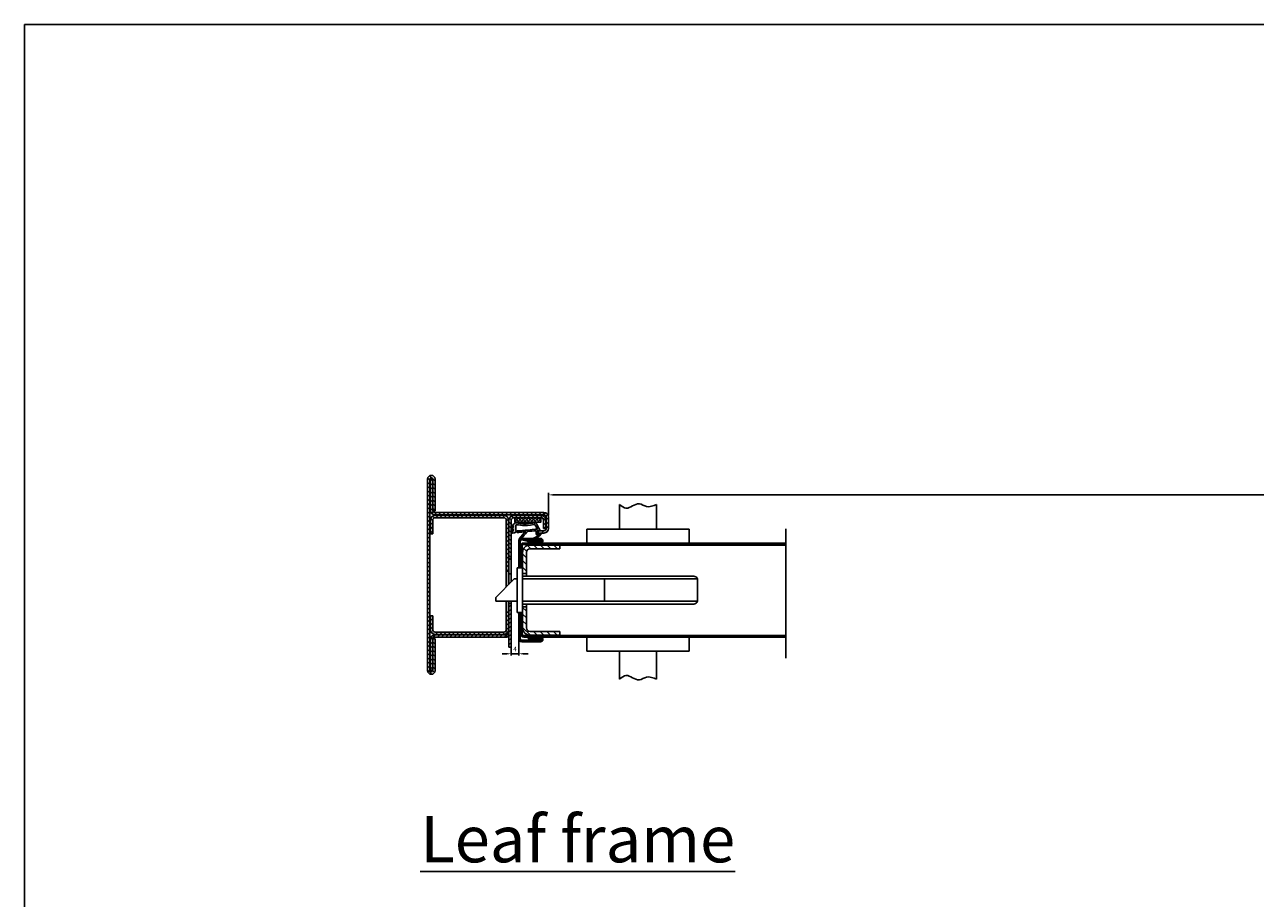
# Model space of a CAD drawing. Units: millimetres. Extents: x 0 to 19227, y -10449 to 6000.
# Drawn here: x 7400 to 8062, y -9111 to -8641 of the extents above; entities that cross this region are included whole.
import ezdxf

# ---------------------------------------------------------------- set-up
doc = ezdxf.new("R2010")
doc.units = ezdxf.units.MM
doc.layers.add('LM_INTERIOR_MID_DIM_1', color=50, linetype='Continuous')
doc.layers.add('LM_INTERIOR_MID_HATCHING', color=8, linetype='Continuous')
doc.styles.add('Lethe_Standard', font='isocp.shx')
doc.dimstyles.new('DIM_1_1', dxfattribs={"dimtxt": 2.5, "dimasz": 2.5, "dimexe": 1, "dimexo": 1, "dimgap": 1, "dimtad": 1, "dimtxsty": 'Lethe_Standard', "dimcen": 0.01, "dimclrd": 87, "dimclre": 87, "dimclrt": 256, "dimadec": 1, "dimazin": 0, "dimtfac": 1, "dimtmove": 1, "dimatfit": 3, "dimfxl": 1, "dimlwd": -1, "dimlwe": -1, "dimarcsym": 0})
pattern_1 = [(135, (-0.4, -6339.5556), (-1.122532, -1.122532), [])]
pattern_2 = [(45, (-2e-12, -6339.5556), (-1.122532, 1.122532), [])]
pattern_3 = [(135, (-0.4, -6340.5556), (-1.7960512, -1.7960512), [])]
pattern_4 = [(135, (-0.4, -6340.5556), (-1.122532, -1.122532), [])]
pattern_5 = [(45, (-0.4, -6340.5556), (-1.122532, 1.122532), [])]

# ---------------------------------------------------------------- blocks, each defined once
blk = doc.blocks.new('ADTP-2642a_8562a')
h = blk.add_hatch(color=256)
h.dxf.hatch_style = 1
edge = h.paths.add_edge_path()
edge.add_spline(control_points=[(1.06568, -1.57848), (1.06568, -1.57848), (1.06568, -1.57848), (-0.73064, -4.95424), (-0.73064, -4.95424)], knot_values=[0.344827586, 0.344827586, 0.344827586, 0.344827586, 0.362068966, 0.379310345, 0.379310345, 0.379310345, 0.379310345], degree=3, periodic=0)
edge.add_spline(control_points=[(-0.73064, -4.95424), (-0.73064, -4.95424), (-0.92086, -5.3733), (-1.35484, -5.60372), (-1.80856, -5.52672)], knot_values=[0.379310345, 0.379310345, 0.379310345, 0.379310345, 0.396551724, 0.413793103, 0.413793103, 0.413793103, 0.413793103], degree=3, periodic=0)
edge.add_spline(control_points=[(-1.80856, -5.52672), (-1.80856, -5.52672), (-5.04458, -4.97742), (-8.31226, -4.89674), (-11.69768, -5.4925)], knot_values=[0.413793103, 0.413793103, 0.413793103, 0.413793103, 0.431034483, 0.448275862, 0.448275862, 0.448275862, 0.448275862], degree=3, periodic=0)
edge.add_spline(control_points=[(-11.69768, -5.4925), (-11.69768, -5.4925), (-12.02532, -5.55016), (-12.3312, -5.4535), (-12.57044, -5.22234)], knot_values=[0.448275862, 0.448275862, 0.448275862, 0.448275862, 0.465517241, 0.482758621, 0.482758621, 0.482758621, 0.482758621], degree=3, periodic=0)
edge.add_spline(control_points=[(-12.57044, -5.22234), (-12.57044, -5.22234), (-12.57044, -5.22234), (-14.1677, -3.67914), (-14.1677, -3.67914)], knot_values=[0.482758621, 0.482758621, 0.482758621, 0.482758621, 0.5, 0.517241379, 0.517241379, 0.517241379, 0.517241379], degree=3, periodic=0)
edge.add_spline(control_points=[(-14.1677, -3.67914), (-14.1677, -3.67914), (-14.1677, -3.67914), (-12.9206, -3.67236), (-12.9206, -3.67236)], knot_values=[0.517241379, 0.517241379, 0.517241379, 0.517241379, 0.534482759, 0.551724138, 0.551724138, 0.551724138, 0.551724138], degree=3, periodic=0)
edge.add_spline(control_points=[(-12.9206, -3.67236), (-12.9206, -3.67236), (-12.9206, -3.67236), (-14.1677, -1.97274), (-14.1677, -1.97274)], knot_values=[0.551724138, 0.551724138, 0.551724138, 0.551724138, 0.568965517, 0.586206897, 0.586206897, 0.586206897, 0.586206897], degree=3, periodic=0)
edge.add_spline(control_points=[(-14.1677, -1.97274), (-14.1677, -1.97274), (-14.1677, -1.97274), (-12.9206, -1.97274), (-12.9206, -1.97274)], knot_values=[0.586206897, 0.586206897, 0.586206897, 0.586206897, 0.603448276, 0.620689655, 0.620689655, 0.620689655, 0.620689655], degree=3, periodic=0)
edge.add_spline(control_points=[(-12.9206, -1.97274), (-12.9206, -1.97274), (-12.9206, -1.97274), (-14.1677, 0.06546), (-14.1677, 0.06546)], knot_values=[0.620689655, 0.620689655, 0.620689655, 0.620689655, 0.637931034, 0.655172414, 0.655172414, 0.655172414, 0.655172414], degree=3, periodic=0)
edge.add_spline(control_points=[(-14.1677, 0.06546), (-14.1677, 0.06546), (-14.1677, 0.06546), (-12.17668, -0.12712), (-12.17668, -0.12712)], knot_values=[0.655172414, 0.655172414, 0.655172414, 0.655172414, 0.672413793, 0.689655172, 0.689655172, 0.689655172, 0.689655172], degree=3, periodic=0)
edge.add_spline(control_points=[(-11.6782, -0.6649), (-11.97744, -0.6649), (-12.21026, -0.4206), (-12.17668, -0.12712), (-12.17668, -0.12712)], knot_values=[0.689655172, 0.689655172, 0.689655172, 0.689655172, 0.706896552, 0.724137931, 0.724137931, 0.724137931, 0.724137931], degree=3, periodic=0)
edge.add_spline(control_points=[(-11.6782, -0.6649), (-11.6782, -0.6649), (-11.42538, -0.6649), (-11.21228, -0.47604), (-11.18188, -0.22508)], knot_values=[0.724137931, 0.724137931, 0.724137931, 0.724137931, 0.74137931, 0.75862069, 0.75862069, 0.75862069, 0.75862069], degree=3, periodic=0)
edge.add_spline(control_points=[(-11.18188, -0.22508), (-11.18188, -0.22508), (-11.18104, -0.22517), (-7.6382, -0.5856), (-7.6382, -0.5856)], knot_values=[0.7586289, 0.7586289, 0.7586289, 0.7586289, 0.775862069, 0.793103448, 0.793103448, 0.793103448, 0.793103448], degree=3, periodic=0)
edge.add_spline(control_points=[(-7.6382, -0.5856), (-7.6382, -0.5856), (-7.52234, -0.59736), (-7.4296, -0.66978), (-7.38886, -0.7788)], knot_values=[0.793103448, 0.793103448, 0.793103448, 0.793103448, 0.810344828, 0.827586207, 0.827586207, 0.827586207, 0.827586207], degree=3, periodic=0)
edge.add_spline(control_points=[(-7.38886, -0.7788), (-7.38886, -0.7788), (-7.33604, -0.92006), (-7.19962, -1.02426), (-7.03746, -1.02426)], knot_values=[0.827586207, 0.827586207, 0.827586207, 0.827586207, 0.844827586, 0.862068966, 0.862068966, 0.862068966, 0.862068966], degree=3, periodic=0)
edge.add_spline(control_points=[(-6.66246, -0.64926), (-6.66246, -0.85634), (-6.83038, -1.02426), (-7.03746, -1.02426), (-7.03746, -1.02426)], knot_values=[0.862068966, 0.862068966, 0.862068966, 0.862068966, 0.879310345, 0.896551724, 0.896551724, 0.896551724, 0.896551724], degree=3, periodic=0)
edge.add_spline(control_points=[(-7.03746, -0.27426), (-6.83038, -0.27426), (-6.66246, -0.44218), (-6.66246, -0.64926), (-6.66246, -0.64926)], knot_values=[0.896551724, 0.896551724, 0.896551724, 0.896551724, 0.913793103, 0.931034483, 0.931034483, 0.931034483, 0.931034483], degree=3, periodic=0)
edge.add_spline(control_points=[(-7.11054, -0.28144), (-7.0867, -0.27674), (-7.06214, -0.27426), (-7.03746, -0.27426), (-7.03746, -0.27426)], knot_values=[0.931034483, 0.931034483, 0.931034483, 0.931034483, 0.948275862, 0.965517241, 0.965517241, 0.965517241, 0.965517241], degree=3, periodic=0)
edge.add_spline(control_points=[(-7.11054, -0.28144), (-7.11054, -0.28144), (-7.22504, -0.3041), (-7.33428, -0.26194), (-7.40656, -0.17034)], knot_values=[0.965517241, 0.965517241, 0.965517241, 0.965517241, 0.982758621, 1, 1, 1, 1], degree=3, periodic=0)
edge.add_spline(control_points=[(-7.40656, -0.17034), (-7.40656, -0.17034), (-10.05406, 3.18428), (-10.05406, 3.18428)], knot_values=[0, 0, 0, 0, 0.034482759, 0.034482759, 0.034482759, 0.034482759], degree=3, periodic=0)
edge.add_spline(control_points=[(-10.05406, 3.18428), (-10.05406, 3.18428), (-5.67296, 4.85276), (-1.41162, 4.4543), (1.77234, 0.46076)], knot_values=[0.034482759, 0.034482759, 0.034482759, 0.034482759, 0.051724138, 0.068965517, 0.068965517, 0.068965517, 0.068965517], degree=3, periodic=0)
edge.add_spline(control_points=[(1.77234, 0.46076), (1.77234, 0.46076), (1.8445, 0.37024), (1.83658, 0.2466), (1.77768, 0.14682)], knot_values=[0.068965517, 0.068965517, 0.068965517, 0.068965517, 0.086206897, 0.103448276, 0.103448276, 0.103448276, 0.103448276], degree=3, periodic=0)
edge.add_spline(control_points=[(1.77768, 0.14682), (1.77768, 0.14682), (1.71878, 0.04704), (1.61526, -0.01018), (1.5, 0)], knot_values=[0.103448276, 0.103448276, 0.103448276, 0.103448276, 0.120689655, 0.137931034, 0.137931034, 0.137931034, 0.137931034], degree=3, periodic=0)
edge.add_spline(control_points=[(1.5, 0), (1.5, 0), (1.5, 0), (-0.00858, 0.13332), (-0.00858, 0.13332)], knot_values=[0.137931034, 0.137931034, 0.137931034, 0.137931034, 0.155172414, 0.172413793, 0.172413793, 0.172413793, 0.172413793], degree=3, periodic=0)
edge.add_spline(control_points=[(-0.00858, 0.13332), (-0.00858, 0.13332), (-0.1808, 0.14854), (-0.32612, 0.00138), (-0.32348, -0.17146)], knot_values=[0.172413793, 0.172413793, 0.172413793, 0.172413793, 0.189655172, 0.206896552, 0.206896552, 0.206896552, 0.206896552], degree=3, periodic=0)
edge.add_spline(control_points=[(-0.32348, -0.17146), (-0.32348, -0.17146), (-0.32348, -0.17146), (-0.3077, -1.20512), (-0.3077, -1.20512)], knot_values=[0.206896552, 0.206896552, 0.206896552, 0.206896552, 0.224137931, 0.24137931, 0.24137931, 0.24137931, 0.24137931], degree=3, periodic=0)
edge.add_spline(control_points=[(-0.3077, -1.20512), (-0.3077, -1.20512), (-0.30604, -1.31422), (-0.21592, -1.42572), (-0.1077, -1.40512)], knot_values=[0.24137931, 0.24137931, 0.24137931, 0.24137931, 0.25862069, 0.275862069, 0.275862069, 0.275862069, 0.275862069], degree=3, periodic=0)
edge.add_spline(control_points=[(-0.1077, -1.40512), (-0.1077, -1.40512), (-0.1077, -1.40512), (0.83802, -1.22512), (0.83802, -1.22512)], knot_values=[0.275862069, 0.275862069, 0.275862069, 0.275862069, 0.293103448, 0.310344828, 0.310344828, 0.310344828, 0.310344828], degree=3, periodic=0)
edge.add_spline(control_points=[(0.83802, -1.22512), (0.83802, -1.22512), (1.01576, -1.1913), (1.15048, -1.41908), (1.06568, -1.57848)], knot_values=[0.310344828, 0.310344828, 0.310344828, 0.310344828, 0.327586207, 0.344827586, 0.344827586, 0.344827586, 0.344827586], degree=3, periodic=0)
edge = h.paths.add_edge_path(flags=16)
edge.add_spline(control_points=[(-1.98186, -4.55066), (-4.96774, -3.98352), (-8.44366, -4.0037), (-11.32472, -4.45274), (-11.32472, -4.45274)], knot_values=[0.25, 0.25, 0.25, 0.25, 0.3125, 0.375, 0.375, 0.375, 0.375], degree=3, periodic=0)
edge.add_spline(control_points=[(-1.98186, -4.55066), (-1.98186, -4.55066), (-1.77372, -4.59018), (-1.5725, -4.50122), (-1.46188, -4.3202)], knot_values=[0.375, 0.375, 0.375, 0.375, 0.4375, 0.5, 0.5, 0.5, 0.5], degree=3, periodic=0)
edge.add_spline(control_points=[(-1.46188, -4.3202), (-1.46188, -4.3202), (-1.46188, -4.3202), (-0.2893, -2.09754), (-0.2893, -2.09754)], knot_values=[0.5, 0.5, 0.5, 0.5, 0.5625, 0.625, 0.625, 0.625, 0.625], degree=3, periodic=0)
edge.add_spline(control_points=[(-0.2893, -2.09754), (-0.2893, -2.09754), (-0.2893, -2.09754), (-11.35122, -1.07866), (-11.35122, -1.07866)], knot_values=[0.625, 0.625, 0.625, 0.625, 0.6875, 0.75, 0.75, 0.75, 0.75], degree=3, periodic=0)
edge.add_spline(control_points=[(-11.73634, -1.20554), (-11.62782, -1.1073), (-11.49698, -1.06524), (-11.35122, -1.07866), (-11.35122, -1.07866)], knot_values=[0.75, 0.75, 0.75, 0.75, 0.8125, 0.875, 0.875, 0.875, 0.875], degree=3, periodic=0)
edge.add_spline(control_points=[(-11.73634, -1.20554), (-11.73634, -1.20554), (-11.84486, -1.30378), (-11.90078, -1.42982), (-11.90078, -1.5762)], knot_values=[0.875, 0.875, 0.875, 0.875, 0.9375, 1, 1, 1, 1], degree=3, periodic=0)
edge.add_spline(control_points=[(-11.90078, -1.5762), (-11.90078, -1.5762), (-11.90078, -3.98944), (-11.90078, -3.98944)], knot_values=[0, 0, 0, 0, 0.125, 0.125, 0.125, 0.125], degree=3, periodic=0)
edge.add_spline(control_points=[(-11.90078, -3.98944), (-11.90078, -3.98944), (-11.90078, -4.28324), (-11.61498, -4.49796), (-11.32472, -4.45274)], knot_values=[0.125, 0.125, 0.125, 0.125, 0.1875, 0.25, 0.25, 0.25, 0.25], degree=3, periodic=0)
edge = h.paths.add_edge_path(flags=16)
edge.add_spline(control_points=[(-5.82948, -0.60844), (-5.82948, -0.60844), (-5.73744, -0.7195), (-5.61754, -0.77768), (-5.47394, -0.79166)], knot_values=[0.181818182, 0.181818182, 0.181818182, 0.181818182, 0.227272727, 0.272727273, 0.272727273, 0.272727273, 0.272727273], degree=3, periodic=0)
edge.add_spline(control_points=[(-5.47394, -0.79166), (-5.47394, -0.79166), (-5.47394, -0.79166), (-0.98784, -1.22874), (-0.98784, -1.22874)], knot_values=[0.272727273, 0.272727273, 0.272727273, 0.272727273, 0.318181818, 0.363636364, 0.363636364, 0.363636364, 0.363636364], degree=3, periodic=0)
edge.add_spline(control_points=[(-0.98784, -1.22874), (-0.98784, -1.22874), (-0.98784, -1.22874), (-1.02742, 0.81234), (-1.02742, 0.81234)], knot_values=[0.363636364, 0.363636364, 0.363636364, 0.363636364, 0.409090909, 0.454545455, 0.454545455, 0.454545455, 0.454545455], degree=3, periodic=0)
edge.add_spline(control_points=[(-1.02742, 0.81234), (-1.02742, 0.81234), (-1.02742, 0.81234), (-0.05792, 0.80386), (-0.05792, 0.80386)], knot_values=[0.454545455, 0.454545455, 0.454545455, 0.454545455, 0.5, 0.545454545, 0.545454545, 0.545454545, 0.545454545], degree=3, periodic=0)
edge.add_spline(control_points=[(-0.05792, 0.80386), (-0.05792, 0.80386), (0.01986, 0.8032), (0.08616, 0.7613), (0.12016, 0.6914)], knot_values=[0.545454545, 0.545454545, 0.545454545, 0.545454545, 0.590909091, 0.636363636, 0.636363636, 0.636363636, 0.636363636], degree=3, periodic=0)
edge.add_spline(control_points=[(0.12016, 0.6914), (0.12016, 0.6914), (0.16066, 0.6082), (0.24542, 0.55032), (0.34464, 0.55032)], knot_values=[0.636363636, 0.636363636, 0.636363636, 0.636363636, 0.681818182, 0.727272727, 0.727272727, 0.727272727, 0.727272727], degree=3, periodic=0)
edge.add_spline(control_points=[(0.59464, 0.80032), (0.59464, 0.66228), (0.48268, 0.55032), (0.34464, 0.55032), (0.34464, 0.55032)], knot_values=[0.727272727, 0.727272727, 0.727272727, 0.727272727, 0.772727273, 0.818181818, 0.818181818, 0.818181818, 0.818181818], degree=3, periodic=0)
edge.add_spline(control_points=[(0.59464, 0.80032), (0.59464, 0.80032), (0.59464, 0.91238), (0.51908, 1.00724), (0.41888, 1.03902)], knot_values=[0.818181818, 0.818181818, 0.818181818, 0.818181818, 0.863636364, 0.909090909, 0.909090909, 0.909090909, 0.909090909], degree=3, periodic=0)
edge.add_spline(control_points=[(0.41888, 1.03902), (0.41888, 1.03902), (0.35298, 1.05994), (0.33478, 1.12512), (0.28726, 1.17508)], knot_values=[0.909090909, 0.909090909, 0.909090909, 0.909090909, 0.954545455, 1, 1, 1, 1], degree=3, periodic=0)
edge.add_spline(control_points=[(0.28726, 1.17508), (-1.87788, 3.45118), (-7.02674, 3.70022), (-8.67502, 2.8255)], knot_values=[0, 0, 0, 0, 0.090909091, 0.090909091, 0.090909091, 0.090909091], degree=3, periodic=0)
edge.add_spline(control_points=[(-8.67502, 2.8255), (-8.67502, 2.8255), (-8.67448, 2.82485), (-5.82948, -0.60844), (-5.82948, -0.60844)], knot_values=[0.09092642, 0.09092642, 0.09092642, 0.09092642, 0.136363636, 0.181818182, 0.181818182, 0.181818182, 0.181818182], degree=3, periodic=0)
for points in [[(-12.9206, -1.97274), (-12.9206, -1.97274), (-12.9206, -1.97274), (-14.1677, 0.06546), (-14.1677, 0.06546)], [(-14.1677, 0.06546), (-14.1677, 0.06546), (-14.1677, 0.06546), (-12.17668, -0.12712), (-12.17668, -0.12712)], [(-12.9206, -1.97274), (-12.9206, -1.97274), (-12.9206, -1.97274), (-14.1677, 0.06546), (-14.1677, 0.06546)], [(-14.1677, 0.06546), (-14.1677, 0.06546), (-14.1677, 0.06546), (-12.17668, -0.12712), (-12.17668, -0.12712)], [(-10.05406, 3.18428), (-10.05406, 3.18428), (-5.67296, 4.85276), (-1.41162, 4.4543), (1.77234, 0.46076)], [(-10.05406, 3.18428), (-10.05406, 3.18428), (-5.67296, 4.85276), (-1.41162, 4.4543), (1.77234, 0.46076)], [(-7.40656, -0.17034), (-7.40656, -0.17034), (-10.05406, 3.18428), (-10.05406, 3.18428)], [(-7.40656, -0.17034), (-7.40656, -0.17034), (-10.05406, 3.18428), (-10.05406, 3.18428)], [(0.28726, 1.17508), (-1.87788, 3.45118), (-7.02674, 3.70022), (-8.67502, 2.8255)], [(-8.67502, 2.8255), (-8.67502, 2.8255), (-8.67502, 2.8255), (-5.82948, -0.60844), (-5.82948, -0.60844)], [(-0.98784, -1.22874), (-0.98784, -1.22874), (-0.98784, -1.22874), (-1.02742, 0.81234), (-1.02742, 0.81234)], [(-1.02742, 0.81234), (-1.02742, 0.81234), (-1.02742, 0.81234), (-0.05792, 0.80386), (-0.05792, 0.80386)], [(-0.00858, 0.13332), (-0.00858, 0.13332), (-0.1808, 0.14854), (-0.32612, 0.00138), (-0.32348, -0.17146)], [(-0.00858, 0.13332), (-0.00858, 0.13332), (-0.1808, 0.14854), (-0.32612, 0.00138), (-0.32348, -0.17146)], [(-0.05792, 0.80386), (-0.05792, 0.80386), (0.01986, 0.8032), (0.08616, 0.7613), (0.12016, 0.6914)], [(1.5, 0), (1.5, 0), (1.5, 0), (-0.00858, 0.13332), (-0.00858, 0.13332)], [(1.5, 0), (1.5, 0), (1.5, 0), (-0.00858, 0.13332), (-0.00858, 0.13332)], [(0.12016, 0.6914), (0.12016, 0.6914), (0.16066, 0.6082), (0.24542, 0.55032), (0.34464, 0.55032)], [(0.41888, 1.03902), (0.41888, 1.03902), (0.35298, 1.05994), (0.33478, 1.12512), (0.28726, 1.17508)], [(0.34464, 0.55032), (0.34464, 0.55032), (0.48268, 0.55032), (0.59464, 0.66228), (0.59464, 0.80032)], [(0.59464, 0.80032), (0.59464, 0.80032), (0.59464, 0.91238), (0.51908, 1.00724), (0.41888, 1.03902)], [(1.77768, 0.14682), (1.77768, 0.14682), (1.71878, 0.04704), (1.61526, -0.01018), (1.5, 0)], [(1.77768, 0.14682), (1.77768, 0.14682), (1.71878, 0.04704), (1.61526, -0.01018), (1.5, 0)], [(1.77234, 0.46076), (1.77234, 0.46076), (1.8445, 0.37024), (1.83658, 0.2466), (1.77768, 0.14682)], [(1.77234, 0.46076), (1.77234, 0.46076), (1.8445, 0.37024), (1.83658, 0.2466), (1.77768, 0.14682)], [(-12.9206, -3.67236), (-12.9206, -3.67236), (-12.9206, -3.67236), (-14.1677, -1.97274), (-14.1677, -1.97274)], [(-14.1677, -1.97274), (-14.1677, -1.97274), (-14.1677, -1.97274), (-12.9206, -1.97274), (-12.9206, -1.97274)], [(-12.9206, -3.67236), (-12.9206, -3.67236), (-12.9206, -3.67236), (-14.1677, -1.97274), (-14.1677, -1.97274)], [(-14.1677, -1.97274), (-14.1677, -1.97274), (-14.1677, -1.97274), (-12.9206, -1.97274), (-12.9206, -1.97274)], [(-14.1677, -3.67914), (-14.1677, -3.67914), (-14.1677, -3.67914), (-12.9206, -3.67236), (-12.9206, -3.67236)], [(-14.1677, -3.67914), (-14.1677, -3.67914), (-14.1677, -3.67914), (-12.9206, -3.67236), (-12.9206, -3.67236)], [(-12.57044, -5.22234), (-12.57044, -5.22234), (-12.57044, -5.22234), (-14.1677, -3.67914), (-14.1677, -3.67914)], [(-12.57044, -5.22234), (-12.57044, -5.22234), (-12.57044, -5.22234), (-14.1677, -3.67914), (-14.1677, -3.67914)], [(-11.69768, -5.4925), (-11.69768, -5.4925), (-12.02532, -5.55016), (-12.3312, -5.4535), (-12.57044, -5.22234)], [(-11.69768, -5.4925), (-11.69768, -5.4925), (-12.02532, -5.55016), (-12.3312, -5.4535), (-12.57044, -5.22234)], [(-12.17668, -0.12712), (-12.17668, -0.12712), (-12.21026, -0.4206), (-11.97744, -0.6649), (-11.6782, -0.6649)], [(-12.17668, -0.12712), (-12.17668, -0.12712), (-12.21026, -0.4206), (-11.97744, -0.6649), (-11.6782, -0.6649)], [(-11.73634, -1.20554), (-11.73634, -1.20554), (-11.84486, -1.30378), (-11.90078, -1.42982), (-11.90078, -1.5762)], [(-11.90078, -1.5762), (-11.90078, -1.5762), (-11.90078, -3.98944), (-11.90078, -3.98944)], [(-11.90078, -3.98944), (-11.90078, -3.98944), (-11.90078, -4.28324), (-11.61498, -4.49796), (-11.32472, -4.45274)], [(-11.35122, -1.07866), (-11.35122, -1.07866), (-11.49698, -1.06524), (-11.62782, -1.1073), (-11.73634, -1.20554)], [(-1.80856, -5.52672), (-1.80856, -5.52672), (-5.04458, -4.97742), (-8.31226, -4.89674), (-11.69768, -5.4925)], [(-1.80856, -5.52672), (-1.80856, -5.52672), (-5.04458, -4.97742), (-8.31226, -4.89674), (-11.69768, -5.4925)], [(-11.6782, -0.6649), (-11.6782, -0.6649), (-11.42538, -0.6649), (-11.21228, -0.47604), (-11.18188, -0.22508)], [(-11.6782, -0.6649), (-11.6782, -0.6649), (-11.42538, -0.6649), (-11.21228, -0.47604), (-11.18188, -0.22508)], [(-0.2893, -2.09754), (-0.2893, -2.09754), (-0.2893, -2.09754), (-11.35122, -1.07866), (-11.35122, -1.07866)], [(-11.32472, -4.45274), (-11.32472, -4.45274), (-8.44366, -4.0037), (-4.96774, -3.98352), (-1.98186, -4.55066)], [(-11.18188, -0.22508), (-11.18188, -0.22508), (-11.18188, -0.22508), (-7.6382, -0.5856), (-7.6382, -0.5856)], [(-11.18188, -0.22508), (-11.18188, -0.22508), (-11.18188, -0.22508), (-7.6382, -0.5856), (-7.6382, -0.5856)], [(-7.6382, -0.5856), (-7.6382, -0.5856), (-7.52234, -0.59736), (-7.4296, -0.66978), (-7.38886, -0.7788)], [(-7.6382, -0.5856), (-7.6382, -0.5856), (-7.52234, -0.59736), (-7.4296, -0.66978), (-7.38886, -0.7788)], [(-7.11054, -0.28144), (-7.11054, -0.28144), (-7.22504, -0.3041), (-7.33428, -0.26194), (-7.40656, -0.17034)], [(-7.11054, -0.28144), (-7.11054, -0.28144), (-7.22504, -0.3041), (-7.33428, -0.26194), (-7.40656, -0.17034)], [(-7.38886, -0.7788), (-7.38886, -0.7788), (-7.33604, -0.92006), (-7.19962, -1.02426), (-7.03746, -1.02426)], [(-7.38886, -0.7788), (-7.38886, -0.7788), (-7.33604, -0.92006), (-7.19962, -1.02426), (-7.03746, -1.02426)], [(-7.03746, -0.27426), (-7.03746, -0.27426), (-7.06214, -0.27426), (-7.0867, -0.27674), (-7.11054, -0.28144)], [(-7.03746, -0.27426), (-7.03746, -0.27426), (-7.06214, -0.27426), (-7.0867, -0.27674), (-7.11054, -0.28144)], [(-6.66246, -0.64926), (-6.66246, -0.64926), (-6.66246, -0.44218), (-6.83038, -0.27426), (-7.03746, -0.27426)], [(-6.66246, -0.64926), (-6.66246, -0.64926), (-6.66246, -0.44218), (-6.83038, -0.27426), (-7.03746, -0.27426)], [(-7.03746, -1.02426), (-7.03746, -1.02426), (-6.83038, -1.02426), (-6.66246, -0.85634), (-6.66246, -0.64926)], [(-7.03746, -1.02426), (-7.03746, -1.02426), (-6.83038, -1.02426), (-6.66246, -0.85634), (-6.66246, -0.64926)], [(-5.82948, -0.60844), (-5.82948, -0.60844), (-5.73744, -0.7195), (-5.61754, -0.77768), (-5.47394, -0.79166)], [(-5.47394, -0.79166), (-5.47394, -0.79166), (-5.47394, -0.79166), (-0.98784, -1.22874), (-0.98784, -1.22874)], [(-1.98186, -4.55066), (-1.98186, -4.55066), (-1.77372, -4.59018), (-1.5725, -4.50122), (-1.46188, -4.3202)], [(-0.73064, -4.95424), (-0.73064, -4.95424), (-0.92086, -5.3733), (-1.35484, -5.60372), (-1.80856, -5.52672)], [(-0.73064, -4.95424), (-0.73064, -4.95424), (-0.92086, -5.3733), (-1.35484, -5.60372), (-1.80856, -5.52672)], [(-1.46188, -4.3202), (-1.46188, -4.3202), (-1.46188, -4.3202), (-0.2893, -2.09754), (-0.2893, -2.09754)], [(1.06568, -1.57848), (1.06568, -1.57848), (1.06568, -1.57848), (-0.73064, -4.95424), (-0.73064, -4.95424)], [(1.06568, -1.57848), (1.06568, -1.57848), (1.06568, -1.57848), (-0.73064, -4.95424), (-0.73064, -4.95424)], [(-0.32348, -0.17146), (-0.32348, -0.17146), (-0.32348, -0.17146), (-0.3077, -1.20512), (-0.3077, -1.20512)], [(-0.32348, -0.17146), (-0.32348, -0.17146), (-0.32348, -0.17146), (-0.3077, -1.20512), (-0.3077, -1.20512)], [(-0.3077, -1.20512), (-0.3077, -1.20512), (-0.30604, -1.31422), (-0.21592, -1.42572), (-0.1077, -1.40512)], [(-0.3077, -1.20512), (-0.3077, -1.20512), (-0.30604, -1.31422), (-0.21592, -1.42572), (-0.1077, -1.40512)], [(-0.1077, -1.40512), (-0.1077, -1.40512), (-0.1077, -1.40512), (0.83802, -1.22512), (0.83802, -1.22512)], [(-0.1077, -1.40512), (-0.1077, -1.40512), (-0.1077, -1.40512), (0.83802, -1.22512), (0.83802, -1.22512)], [(0.83802, -1.22512), (0.83802, -1.22512), (1.01576, -1.1913), (1.15048, -1.41908), (1.06568, -1.57848)], [(0.83802, -1.22512), (0.83802, -1.22512), (1.01576, -1.1913), (1.15048, -1.41908), (1.06568, -1.57848)]]:
    blk.add_open_spline(points, degree=3)
blk = doc.blocks.new('*D30')
at = {"layer": 'Defpoints', "color": 0, "transparency": 16777216}
for p in [(7661.78, -8964.44), (7665.79, -8971.64), (7661.78, -8979.7)]:
    blk.add_point(p, dxfattribs=at)
at = {"layer": 'LM_INTERIOR_MID_DIM_1', "color": 87, "transparency": 16777216}
for p, q in [((7661.78, -8965.44), (7661.78, -8980.7)), ((7665.79, -8972.64), (7665.79, -8980.7)), ((7659.28, -8979.7), (7656.78, -8979.7)), ((7665.79, -8979.7), (7661.78, -8979.7)), ((7668.29, -8979.7), (7670.79, -8979.7))]:
    blk.add_line(p, q, dxfattribs=at)
for points in [[(7659.28, -8979.28), (7659.28, -8980.12), (7661.78, -8979.7)], [(7668.29, -8979.28), (7668.29, -8980.12), (7665.79, -8979.7)]]:
    blk.add_solid(points, dxfattribs=at)
at = {"layer": 'LM_INTERIOR_MID_DIM_1', "transparency": 16777216, "insert": (7663.78, -8977.45), "char_height": 2.5, "attachment_point": 5, "style": 'Lethe_Standard'}
blk.add_mtext('4', dxfattribs=at)
blk = doc.blocks.new('*D50')
at = {"layer": 'Defpoints', "color": 0, "transparency": 16777216}
for p in [(8681.78, -8894.22), (7681.78, -8906.24), (8681.78, -8906.24)]:
    blk.add_point(p, dxfattribs=at)
at = {"layer": 'LM_INTERIOR_MID_DIM_1', "color": 87, "transparency": 16777216}
for p, q in [((7681.78, -8905.24), (7681.78, -8893.22)), ((7684.28, -8894.22), (8679.28, -8894.22)), ((8681.78, -8905.24), (8681.78, -8893.22))]:
    blk.add_line(p, q, dxfattribs=at)
for points in [[(7684.28, -8893.8), (7684.28, -8894.63), (7681.78, -8894.22)], [(8679.28, -8893.8), (8679.28, -8894.63), (8681.78, -8894.22)]]:
    blk.add_solid(points, dxfattribs=at)
at = {"layer": 'LM_INTERIOR_MID_DIM_1', "transparency": 16777216, "insert": (8657.94, -8891.97), "char_height": 2.5, "attachment_point": 5, "style": 'Lethe_Standard'}
blk.add_mtext('CO', dxfattribs=at)

msp = doc.modelspace()

# ---------------------------------------------------------------- hatches: boundary and pattern name
at = {"layer": 'LM_INTERIOR_MID_HATCHING'}
h = msp.add_hatch(dxfattribs=at)
h.set_pattern_fill('ANSI31', color=256, scale=0.5, angle=90)
h.set_pattern_definition(pattern_1)
h.paths.add_polyline_path([(7618.035, -8885.744, -1), (7619.535, -8885.744), (7619.535, -8902.494, 0.050382), (7619.56, -8902.744), (7620.785, -8902.744), (7620.785, -8885.744, 1), (7616.785, -8885.744), (7616.785, -8988.744, 1), (7620.785, -8988.744), (7620.785, -8971.744), (7619.56, -8971.744, 0.050382), (7619.535, -8971.994), (7619.535, -8988.744, -1), (7618.035, -8988.744)])
h = msp.add_hatch(dxfattribs=at)
h.set_pattern_fill('ANSI31', color=256, scale=0.5)
h.set_pattern_definition(pattern_2)
edge = h.paths.add_edge_path()
edge.add_line((7679.285, -8903.744), (7620.785, -8903.744))
edge.add_arc((7620.785, -8902.494), 1.25, 191.536959, 270, ccw=False)
edge.add_line((7619.56, -8902.744), (7619.535, -8902.744))
edge.add_line((7619.535, -8902.744), (7619.535, -8885.994))
edge.add_line((7619.535, -8885.994), (7618.285, -8885.994))
edge.add_line((7618.285, -8885.994), (7618.285, -8902.494))
edge.add_arc((7620.785, -8902.494), 2.5, 180, 270)
edge.add_line((7620.785, -8904.994), (7679.285, -8904.994))
edge.add_arc((7679.285, -8906.244), 1.25, 0, 90, ccw=False)
edge.add_line((7680.535, -8906.244), (7680.535, -8912.244))
edge.add_arc((7679.285, -8912.244), 1.25, -90, 0, ccw=False)
edge.add_line((7679.285, -8913.494), (7677.078, -8913.494))
edge.add_spline(control_points=[(7677.078, -8913.494), (7677.003, -8913.534), (7676.923, -8913.519), (7676.923, -8913.519)], knot_values=[0.3103448, 0.3103448, 0.3103448, 0.3103448, 0.3267368, 0.3267368, 0.3267368, 0.3267368], degree=3, periodic=0)
edge.add_spline(control_points=[(7676.923, -8913.519), (7676.923, -8913.519), (7676.871, -8913.509), (7676.792, -8913.494)], knot_values=[0.304613, 0.304613, 0.304613, 0.304613, 0.3103448, 0.3103448, 0.3103448, 0.3103448], degree=3, periodic=0)
edge.add_line((7676.792, -8913.494), (7675.787, -8913.494))
edge.add_spline(control_points=[(7675.977, -8913.339), (7675.869, -8913.318), (7675.779, -8913.43), (7675.777, -8913.539), (7675.777, -8913.539)], knot_values=[0.2413793, 0.2413793, 0.2413793, 0.2413793, 0.2586207, 0.2758621, 0.2758621, 0.2758621, 0.2758621], degree=3, periodic=0)
edge.add_line((7675.785, -8913.503), (7675.785, -8914.724))
edge.add_spline(control_points=[(7675.785, -8914.724), (7675.788, -8914.731), (7675.791, -8914.738), (7675.794, -8914.744)], knot_values=[0.1995474, 0.1995474, 0.1995474, 0.1995474, 0.2006519, 0.2006519, 0.2006519, 0.2006519], degree=3, periodic=0)
edge.add_line((7675.794, -8914.744), (7677.585, -8914.744))
edge.add_spline(control_points=[(7677.585, -8914.744), (7677.617, -8914.741), (7677.645, -8914.741), (7677.668, -8914.744)], knot_values=[0.1330754, 0.1330754, 0.1330754, 0.1330754, 0.137931, 0.137931, 0.137931, 0.137931], degree=3, periodic=0)
edge.add_spline(control_points=[(7677.862, -8914.891), (7677.862, -8914.891), (7677.812, -8914.805), (7677.728, -8914.751), (7677.668, -8914.744)], knot_values=[0.1034483, 0.1034483, 0.1034483, 0.1034483, 0.1206897, 0.1330754, 0.1330754, 0.1330754, 0.1330754], degree=3, periodic=0)
edge.add_line((7677.668, -8914.744), (7679.285, -8914.744))
edge.add_arc((7679.285, -8912.244), 2.5, 270, 360)
edge.add_line((7681.785, -8912.244), (7681.785, -8906.244))
edge.add_arc((7679.285, -8906.244), 2.5, 0, 90)
h.paths.add_polyline_path([(7659.285, -8969.494), (7620.785, -8969.494, 0.4142136), (7618.285, -8971.994), (7618.285, -8988.494), (7619.535, -8988.494), (7619.535, -8971.744), (7619.56, -8971.744, -0.356394), (7620.785, -8970.744), (7659.285, -8970.744)])
h = msp.add_hatch(dxfattribs=at)
h.set_pattern_fill('ANSI31', color=256, scale=0.5, angle=90)
h.set_pattern_definition(pattern_1)
h.paths.add_polyline_path([(7657.785, -8906.494, -0.4142136), (7659.035, -8907.744), (7659.035, -8935.244), (7660.285, -8935.244), (7660.285, -8907.744, 0.4142136), (7657.785, -8905.244), (7620.785, -8905.244, 0.4142136), (7618.285, -8907.744), (7618.285, -8915.244), (7619.535, -8915.244), (7619.535, -8907.744, -0.4142136), (7620.785, -8906.494)])
h.paths.add_polyline_path([(7620.785, -8967.994, -0.4142136), (7619.535, -8966.744), (7619.535, -8959.244), (7618.285, -8959.244), (7618.285, -8966.744, 0.4142136), (7620.785, -8969.244), (7657.785, -8969.244, 0.4142136), (7660.285, -8966.744), (7660.285, -8957.244), (7659.035, -8957.244), (7659.035, -8966.744, -0.4142136), (7657.785, -8967.994)])
h = msp.add_hatch(dxfattribs=at)
h.set_pattern_fill('ANSI31', color=256, scale=0.5, angle=90)
h.set_pattern_definition(pattern_1)
h.paths.add_polyline_path([(7663.035, -8906.494), (7677.785, -8906.494, -0.4142136), (7679.035, -8907.744), (7679.035, -8912.244), (7680.285, -8912.244), (7680.285, -8907.744, 0.4142136), (7677.785, -8905.244), (7663.035, -8905.244, 0.4142136), (7660.535, -8907.744), (7660.535, -8928.494), (7661.785, -8928.494), (7661.785, -8907.744, -0.4142136)])
h = msp.add_hatch(dxfattribs=at)
h.set_pattern_fill('ANSI37', color=256, scale=0.4)
h.set_pattern_definition([(45, (3400.8914, -6350.0556), (-0.8980256, 0.8980256), []), (135, (3400.8914, -6350.0556), (-0.8980256, -0.8980256), [])])
h.paths.add_polyline_path([(7677.585, -8908.994), (7677.585, -8906.494), (7663.585, -8906.494), (7663.585, -8908.994)])
h = msp.add_hatch(dxfattribs=at)
h.set_pattern_fill('ANSI31', color=256, scale=0.5, angle=90)
h.set_pattern_definition(pattern_4)
h.paths.add_polyline_path([(7667.385, -8917.644, 0.4142136), (7665.785, -8919.244), (7665.785, -8933.194), (7666.585, -8933.194), (7666.585, -8919.244, -0.4142136), (7667.385, -8918.444), (7677.535, -8918.444, -1), (7677.535, -8919.344), (7670.785, -8919.344), (7670.785, -8920.144), (7677.535, -8920.144, 1), (7677.535, -8917.644)])
h = msp.add_hatch(dxfattribs=at)
h.set_pattern_fill('ANSI31', color=256, scale=0.5)
h.set_pattern_definition(pattern_5)
h.paths.add_polyline_path([(7809.35, -8920.944), (7809.35, -8920.144), (7668.435, -8920.144, 0.4142136), (7666.835, -8921.744), (7666.835, -8933.144), (7667.635, -8933.144), (7667.635, -8921.744, -0.4142136), (7668.435, -8920.944)])
h = msp.add_hatch(dxfattribs=at)
h.set_pattern_fill('ANSI31', color=256, scale=0.8, angle=90)
h.set_pattern_definition(pattern_3)
edge = h.paths.add_edge_path()
edge.add_arc((7671.885, -8925.194), 2, 90, 180, ccw=False)
edge.add_line((7671.885, -8923.194), (7687.885, -8923.194))
edge.add_line((7687.885, -8923.194), (7687.885, -8921.194))
edge.add_line((7687.885, -8921.194), (7671.885, -8921.194))
edge.add_arc((7671.885, -8925.194), 4, 90, 180)
edge.add_line((7667.885, -8925.194), (7667.885, -8936.444))
edge.add_line((7667.885, -8936.444), (7669.885, -8936.444))
edge.add_line((7669.885, -8936.444), (7669.885, -8925.194))
h = msp.add_hatch(dxfattribs=at)
h.set_pattern_fill('ANSI31', color=256, scale=0.5)
h.set_pattern_definition(pattern_2)
h.paths.add_polyline_path([(7661.785, -8952.744), (7660.535, -8952.744), (7660.535, -8976.144), (7661.785, -8976.144)])
h = msp.add_hatch(dxfattribs=at)
h.set_pattern_fill('ANSI31', color=256, scale=0.5, angle=90)
h.set_pattern_definition(pattern_4)
h.paths.add_polyline_path([(7666.585, -8957.694), (7665.785, -8957.694), (7665.785, -8971.644, 0.4142136), (7667.385, -8973.244), (7677.535, -8973.244, 1), (7677.535, -8970.744), (7670.785, -8970.744), (7670.785, -8971.544), (7677.535, -8971.544, -1), (7677.535, -8972.444), (7667.385, -8972.444, -0.4142136), (7666.585, -8971.644)])
h = msp.add_hatch(dxfattribs=at)
h.set_pattern_fill('ANSI31', color=256, scale=0.5)
h.set_pattern_definition(pattern_5)
h.paths.add_polyline_path([(7809.35, -8970.744), (7809.35, -8969.944), (7668.435, -8969.944, -0.4142136), (7667.635, -8969.144), (7667.635, -8957.744), (7666.835, -8957.744), (7666.835, -8969.144, 0.4142136), (7668.435, -8970.744)])
h = msp.add_hatch(dxfattribs=at)
h.set_pattern_fill('ANSI31', color=256, scale=0.8, angle=90)
h.set_pattern_definition(pattern_3)
edge = h.paths.add_edge_path()
edge.add_line((7669.885, -8954.444), (7667.885, -8954.444))
edge.add_line((7667.885, -8954.444), (7667.885, -8965.694))
edge.add_arc((7671.885, -8965.694), 4, 180, 270)
edge.add_line((7671.885, -8969.694), (7687.885, -8969.694))
edge.add_line((7687.885, -8969.694), (7687.885, -8967.694))
edge.add_line((7687.885, -8967.694), (7671.885, -8967.694))
edge.add_arc((7671.885, -8965.694), 2, 180, 270, ccw=False)
edge.add_line((7669.885, -8965.694), (7669.885, -8954.444))

# ---------------------------------------------------------------- linework, layer by layer
for p, q in [((7616.785, -8988.744), (7616.785, -8885.744)), ((7618.035, -8885.744), (7618.035, -8988.744)), ((7618.285, -8902.494), (7618.285, -8885.994)), ((7618.285, -8885.994), (7619.535, -8885.994)), ((7619.535, -8902.744), (7619.535, -8885.744)), ((7619.535, -8885.994), (7619.535, -8902.494)), ((7620.785, -8885.744), (7620.785, -8902.744)), ((7719.885, -8912.644), (7719.885, -8899.337)), ((7739.885, -8912.644), (7739.885, -8899.337)), ((7618.285, -8915.244), (7618.285, -8907.744)), ((7620.785, -8902.744), (7619.535, -8902.744)), ((7619.535, -8907.744), (7619.535, -8915.244)), ((7620.785, -8903.744), (7679.285, -8903.744)), ((7679.285, -8904.994), (7620.785, -8904.994)), ((7620.785, -8905.244), (7657.785, -8905.244)), ((7657.785, -8906.494), (7620.785, -8906.494)), ((7659.035, -8907.744), (7659.035, -8935.244)), ((7660.285, -8935.244), (7660.285, -8907.744)), ((7660.535, -8907.744), (7660.535, -8928.494)), ((7661.785, -8928.494), (7661.785, -8907.744)), ((7677.785, -8905.244), (7663.035, -8905.244)), ((7663.035, -8906.494), (7677.785, -8906.494)), ((7677.035, -8906.494), (7665.035, -8906.494)), ((7679.035, -8907.744), (7679.035, -8912.244)), ((7680.285, -8912.244), (7680.285, -8907.744)), ((7680.535, -8906.244), (7680.535, -8912.244)), ((7681.785, -8912.244), (7681.785, -8906.244)), ((7679.285, -8913.494), (7675.785, -8913.494)), ((7675.785, -8913.494), (7675.785, -8914.744)), ((7679.035, -8912.244), (7680.285, -8912.244)), ((7702.385, -8912.644), (7724.665, -8912.644)), ((7702.385, -8920.144), (7702.385, -8912.644)), ((7735.105, -8912.644), (7724.665, -8912.644)), ((7735.105, -8912.644), (7757.385, -8912.644)), ((7757.385, -8920.144), (7757.385, -8912.644)), ((7619.535, -8915.244), (7618.285, -8915.244)), ((7659.035, -8919.494), (7659.035, -8917.994)), ((7665.785, -8919.244), (7665.785, -8933.194)), ((7666.585, -8933.194), (7666.585, -8919.244)), ((7677.535, -8917.644), (7667.385, -8917.644)), ((7667.385, -8918.444), (7677.535, -8918.444)), ((7668.435, -8920.144), (7809.35, -8920.144)), ((7668.435, -8920.944), (7809.35, -8920.944)), ((7677.535, -8919.344), (7670.785, -8919.344)), ((7670.785, -8919.344), (7670.785, -8920.144)), ((7670.785, -8920.144), (7677.535, -8920.144)), ((7675.785, -8914.744), (7679.285, -8914.744)), ((7724.665, -8920.144), (7735.105, -8920.144)), ((7666.835, -8921.744), (7666.835, -8933.144)), ((7667.635, -8933.144), (7667.635, -8921.744)), ((7667.885, -8925.194), (7667.885, -8933.444)), ((7669.885, -8933.444), (7669.885, -8925.194)), ((7687.885, -8921.194), (7671.885, -8921.194)), ((7671.885, -8923.194), (7687.885, -8923.194)), ((7687.885, -8923.194), (7687.885, -8921.194)), ((7809.35, -8921.194), (7687.885, -8921.194)), ((7660.535, -8928.494), (7661.785, -8928.494)), ((7660.535, -8928.744), (7660.535, -8928.494)), ((7661.785, -8928.744), (7660.535, -8928.744)), ((7660.535, -8928.744), (7660.535, -8936.744)), ((7661.785, -8928.494), (7661.785, -8928.744)), ((7661.785, -8936.744), (7661.785, -8928.744)), ((7667.885, -8933.444), (7664.885, -8933.444)), ((7664.885, -8933.444), (7664.885, -8939.444)), ((7665.785, -8933.194), (7666.585, -8933.194)), ((7665.785, -8933.444), (7665.785, -8933.194)), ((7666.585, -8933.194), (7666.585, -8933.444)), ((7666.835, -8933.144), (7667.635, -8933.144)), ((7666.835, -8933.144), (7666.835, -8933.444)), ((7667.635, -8933.444), (7667.635, -8933.144)), ((7667.885, -8939.444), (7667.885, -8933.444)), ((7669.885, -8930.644), (7669.886, -8930.644)), ((7669.885, -8933.444), (7669.885, -8936.444)), ((7669.885, -8933.644), (7669.886, -8933.644)), ((7663.385, -8939.444), (7653.385, -8949.444)), ((7659.035, -8935.244), (7660.285, -8935.244)), ((7659.035, -8937.244), (7659.035, -8935.244)), ((7659.035, -8943.795), (7659.035, -8937.244)), ((7660.285, -8935.244), (7660.285, -8937.244)), ((7660.285, -8937.244), (7660.285, -8942.545)), ((7660.535, -8940.444), (7660.285, -8940.444)), ((7660.535, -8936.744), (7661.785, -8936.744)), ((7660.535, -8937.244), (7660.535, -8936.744)), ((7660.535, -8942.295), (7660.535, -8937.244)), ((7661.785, -8936.744), (7661.785, -8937.244)), ((7661.785, -8937.244), (7661.785, -8941.045)), ((7662.385, -8940.444), (7661.785, -8940.444)), ((7664.885, -8939.444), (7663.385, -8939.444)), ((7664.885, -8951.444), (7664.885, -8939.444)), ((7667.885, -8936.444), (7669.885, -8936.444)), ((7759.885, -8937.944), (7667.885, -8937.944)), ((7667.885, -8937.944), (7667.885, -8939.444)), ((7667.885, -8939.444), (7667.885, -8951.444)), ((7667.885, -8939.444), (7761.822, -8939.444)), ((7667.885, -8951.444), (7667.885, -8939.444)), ((7669.885, -8937.944), (7669.885, -8936.444)), ((7761.885, -8939.444), (7711.885, -8939.444)), ((7711.885, -8939.444), (7711.885, -8951.444)), ((7761.885, -8951.444), (7761.885, -8939.444)), ((7653.385, -8949.444), (7653.385, -8951.444)), ((7653.385, -8951.444), (7664.885, -8951.444)), ((7659.035, -8955.244), (7659.035, -8951.444)), ((7660.285, -8951.444), (7660.285, -8955.244)), ((7660.535, -8952.744), (7660.535, -8951.444)), ((7661.785, -8952.744), (7660.535, -8952.744)), ((7660.535, -8952.744), (7660.535, -8976.144)), ((7661.785, -8951.444), (7661.785, -8952.744)), ((7661.785, -8976.144), (7661.785, -8952.744)), ((7664.885, -8951.444), (7664.885, -8957.444)), ((7667.885, -8957.444), (7667.885, -8951.444)), ((7761.822, -8951.444), (7667.885, -8951.444)), ((7667.885, -8951.444), (7667.885, -8952.944)), ((7667.885, -8952.944), (7759.885, -8952.944)), ((7669.885, -8954.444), (7669.885, -8952.944)), ((7711.885, -8951.444), (7761.885, -8951.444)), ((7618.285, -8966.744), (7618.285, -8959.244)), ((7618.285, -8959.244), (7619.535, -8959.244)), ((7619.535, -8959.244), (7619.535, -8966.744)), ((7659.035, -8957.244), (7659.035, -8955.244)), ((7660.285, -8957.244), (7659.035, -8957.244)), ((7659.035, -8957.244), (7659.035, -8966.744)), ((7660.285, -8955.244), (7660.285, -8957.244)), ((7660.285, -8966.744), (7660.285, -8957.244)), ((7664.885, -8957.444), (7667.885, -8957.444)), ((7665.785, -8957.694), (7665.785, -8957.444)), ((7666.585, -8957.694), (7665.785, -8957.694)), ((7665.785, -8957.694), (7665.785, -8971.644)), ((7666.585, -8957.444), (7666.585, -8957.694)), ((7666.585, -8971.644), (7666.585, -8957.694)), ((7666.835, -8957.444), (7666.835, -8957.744)), ((7667.635, -8957.744), (7666.835, -8957.744)), ((7666.835, -8957.744), (7666.835, -8969.144)), ((7667.635, -8957.744), (7667.635, -8957.444)), ((7667.635, -8969.144), (7667.635, -8957.744)), ((7667.885, -8954.444), (7669.885, -8954.444)), ((7667.885, -8957.444), (7667.885, -8965.694)), ((7669.885, -8954.444), (7669.885, -8957.444)), ((7669.885, -8965.694), (7669.885, -8957.444)), ((7618.285, -8988.494), (7618.285, -8971.994)), ((7619.535, -8971.744), (7620.785, -8971.744)), ((7619.535, -8988.744), (7619.535, -8971.744)), ((7619.535, -8971.994), (7619.535, -8988.494)), ((7620.785, -8967.994), (7657.785, -8967.994)), ((7657.785, -8969.244), (7620.785, -8969.244)), ((7620.785, -8969.494), (7659.285, -8969.494)), ((7659.285, -8970.744), (7620.785, -8970.744)), ((7620.785, -8971.744), (7620.785, -8988.744)), ((7659.285, -8970.744), (7659.285, -8969.494)), ((7677.535, -8972.444), (7667.385, -8972.444)), ((7667.385, -8973.244), (7677.535, -8973.244)), ((7809.35, -8969.944), (7668.435, -8969.944)), ((7668.435, -8970.744), (7809.35, -8970.744)), ((7677.535, -8970.744), (7670.785, -8970.744)), ((7670.785, -8970.744), (7670.785, -8971.544)), ((7670.785, -8971.544), (7677.535, -8971.544)), ((7687.885, -8967.694), (7671.885, -8967.694)), ((7671.885, -8969.694), (7687.885, -8969.694)), ((7687.885, -8969.694), (7687.885, -8967.694)), ((7702.385, -8970.744), (7702.385, -8978.244)), ((7735.105, -8970.744), (7724.665, -8970.744)), ((7757.385, -8970.744), (7757.385, -8978.244)), ((7660.535, -8976.144), (7661.785, -8976.144)), ((7724.665, -8978.244), (7702.385, -8978.244)), ((7719.885, -8978.244), (7719.885, -8993.427)), ((7724.665, -8978.244), (7735.105, -8978.244)), ((7757.385, -8978.244), (7735.105, -8978.244)), ((7739.885, -8978.244), (7739.885, -8993.427)), ((7619.535, -8988.494), (7618.285, -8988.494))]:
    msp.add_line(p, q)
for points in [[(7400.076, -8641.317), (9074.878, -8641.317), (9074.878, -10313.744), (7400.076, -10313.744)], [(7663.585, -8906.494), (7677.585, -8906.494), (7677.585, -8908.994), (7663.585, -8908.994)]]:
    msp.add_lwpolyline(points, close=True)
for centre, radius, start, end in [((7618.785, -8885.744), 2, 0, 180), ((7618.785, -8885.744), 0.75, 0, 180), ((7620.785, -8902.494), 2.5, 180, 270), ((7620.785, -8907.744), 2.5, 90, 180), ((7620.785, -8902.494), 1.25, 180, 270), ((7620.785, -8907.744), 1.25, 90, 180), ((7657.785, -8907.744), 2.5, 0, 90), ((7657.785, -8907.744), 1.25, 0, 90), ((7663.035, -8907.744), 2.5, 90, 180), ((7663.035, -8907.744), 1.25, 90, 180), ((7677.785, -8907.744), 2.5, 0, 90), ((7677.785, -8907.744), 1.25, 0, 90), ((7679.285, -8906.244), 2.5, 0, 90), ((7679.285, -8906.244), 1.25, 0, 90), ((7679.285, -8912.244), 2.5, 270, 0), ((7679.285, -8912.244), 1.25, 270, 0), ((7667.385, -8919.244), 1.6, 90, 180), ((7667.385, -8919.244), 0.8, 90, 180), ((7668.435, -8921.744), 1.6, 90, 180), ((7668.435, -8921.744), 0.8, 90, 180), ((7677.535, -8918.894), 1.25, 270, 90), ((7677.535, -8918.894), 0.45, 270, 90), ((7671.885, -8925.194), 4, 90, 180), ((7671.885, -8925.194), 2, 90, 180), ((7759.885, -8939.944), 2, 14.477512, 90), ((7759.885, -8950.944), 2, 270, 345.522488), ((7620.785, -8966.744), 2.5, 180, 270), ((7620.785, -8966.744), 1.25, 180, 270), ((7657.785, -8966.744), 1.25, 270, 0), ((7657.785, -8966.744), 2.5, 270, 0), ((7671.885, -8965.694), 4, 180, 270), ((7671.885, -8965.694), 2, 180, 270), ((7620.785, -8971.994), 2.5, 90, 180), ((7620.785, -8971.994), 1.25, 90, 180), ((7659.285, -8968.244), 1.25, 270, 0), ((7659.285, -8968.244), 2.5, 270, 300), ((7667.385, -8971.644), 1.6, 180, 270), ((7667.385, -8971.644), 0.8, 180, 270), ((7668.435, -8969.144), 1.6, 180, 270), ((7668.435, -8969.144), 0.8, 180, 270), ((7677.535, -8971.994), 1.25, 270, 90), ((7677.535, -8971.994), 0.45, 270, 90), ((7618.785, -8988.744), 2, 180, 0), ((7618.785, -8988.744), 0.75, 180, 0)]:
    msp.add_arc(centre, radius, start, end)
for points in [[(7719.885, -8899.337), (7723.522, -8901.436), (7730.578, -8899.029), (7734.465, -8900.505), (7739.885, -8899.337)], [(7719.885, -8993.427), (7723.522, -8991.327), (7730.578, -8993.734), (7734.465, -8992.259), (7739.885, -8993.427)]]:
    msp.add_spline(points, degree=3)
msp.add_line((7809.35, -8912.474), (7809.35, -8982.142), dxfattribs=at)

# ---------------------------------------------------------------- block references
at = {"xscale": -1, "rotation": 180}
msp.add_blockref('ADTP-2642a_8562a', (7676.085, -8914.744), dxfattribs=at)

# ---------------------------------------------------------------- texts
at = {"insert": (7612.824, -9066.863), "char_height": 25, "width": 323.26453, "attachment_point": 1, "style": 'Lethe_Standard'}
msp.add_mtext('{\\LLeaf frame}', dxfattribs=at)

# ---------------------------------------------------------------- dimensions: what is measured, and where the dimension line sits
at = {"layer": 'LM_INTERIOR_MID_DIM_1'}
dim = msp.add_linear_dim(base=(8681.785, -8894.218), p1=(7681.785, -8906.244), p2=(8681.785, -8906.244), text='CO', dimstyle='DIM_1_1', override={"dimscale": 0, "dimtix": 0, "dimtofl": 1, "dimtmove": 1, "dimatfit": 3}, dxfattribs=at)
dim.commit()
dim.dimension.update_dxf_attribs({"geometry": '*D50', "text_midpoint": (8657.941, -8894.218), "dimtype": 160})
dim = msp.add_linear_dim(base=(7661.785, -8979.701), p1=(7665.785, -8971.644), p2=(7661.785, -8964.444), dimstyle='DIM_1_1', override={"dimscale": 0, "dimsah": 1, "dimtix": 0, "dimtofl": 1, "dimtmove": 1, "dimatfit": 3}, dxfattribs=at)
dim.commit()
dim.dimension.update_dxf_attribs({"geometry": '*D30', "text_midpoint": (7663.785, -8977.451)})

doc.saveas('drawing.dxf')
